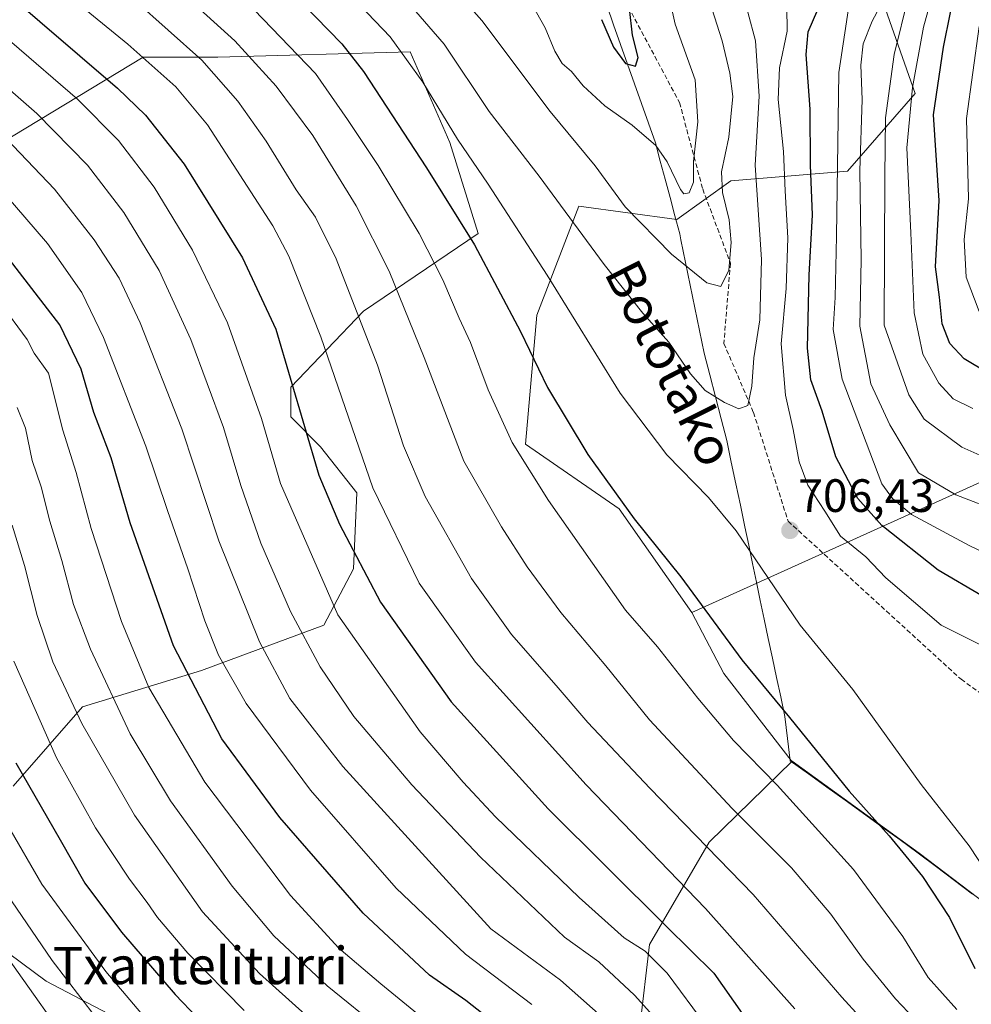
# Model space of a CAD drawing. Units: metres. Extents: x 599847 to 603272, y 4782374 to 4784738.
# Drawn here: x 600175 to 600378, y 4783127 to 4783338 of the extents above; entities that cross this region are included whole.
import ezdxf
from ezdxf.enums import TextEntityAlignment as Align

# ---------------------------------------------------------------- set-up
doc = ezdxf.new("R2010")
doc.units = ezdxf.units.M
doc.header["$MEASUREMENT"] = 0
doc.linetypes.add('TRAZOSX2', pattern=[1.5, 1, -0.5])
for name, color, linetype, lineweight in [('Arbolado forestal CxS', 92, 'Continuous', 0), ('Carátula', 7, 'Continuous', 5), ('Curva de nivel maestra', 36, 'Continuous', 30), ('Curva de nivel normal', 36, 'Continuous', 0), ('Municipio', 9, 'Continuous', 13), ('Municipio CxS', 142, 'Continuous', 0), ('Pastizal CxS', 92, 'Continuous', 0), ('Punto de cota en terreno', 7, 'Continuous', 0), ('Rótulo de punto de cota en terreno', 19, 'Continuous', 0), ('Senda', 19, 'TRAZOSX2', 0), ('Texto cartográfico', 19, 'Continuous', 0)]:
    doc.layers.add(name, color=color, linetype=linetype, lineweight=lineweight)
doc.styles.add('Arial', font='txt', dxfattribs={"height": 0.2})

# ---------------------------------------------------------------- blocks, each defined once
blk = doc.blocks.new('*U183')
at = {"layer": 'Curva de nivel normal', "color": 36, "linetype": 'Continuous', "lineweight": 0}
for points in [[(600391.1, 4783239.83, 685), (600376.34, 4783246.34, 685), (600368.29, 4783252.38, 685), (600364.96, 4783257.55, 685), (600359.71, 4783272.49, 685), (600359.87, 4783304.46, 685), (600360.01, 4783316.95, 685), (600361.87, 4783330.48, 685), (600364.93, 4783343, 685)], [(600167.25, 4783372.97, 685), (600177.46, 4783361.52, 685), (600213.52, 4783329.26, 685), (600221.22, 4783320.52, 685), (600227.3, 4783311.92, 685), (600233.73, 4783301.47, 685), (600237.87, 4783295.61, 685), (600242.28, 4783286.69, 685), (600251.17, 4783263.91, 685), (600256.73, 4783246.64, 685), (600261.38, 4783235.82, 685), (600271.33, 4783218.26, 685), (600279.86, 4783206.22, 685), (600289.46, 4783195.32, 685), (600296.19, 4783187.37, 685), (600309.5, 4783173.34, 685), (600331.63, 4783150.54, 685), (600350.63, 4783128.53, 685), (600362, 4783116.1, 685)]]:
    blk.add_polyline3d(points, dxfattribs=at)
blk = doc.blocks.new('*U184')
at = {"layer": 'Curva de nivel normal', "color": 36, "linetype": 'Continuous', "lineweight": 0}
blk.add_polyline3d([(600263.66, 4783121.73, 645), (600251.85, 4783131.37, 645), (600242.9, 4783139, 645), (600232.56, 4783150.32, 645), (600214.16, 4783174.58, 645), (600202.19, 4783194.9, 645), (600196.29, 4783209.02, 645), (600189.8, 4783228.92, 645), (600186.58, 4783240.95, 645), (600183.74, 4783250, 645), (600180.68, 4783262.2, 645), (600177.63, 4783266.52, 645), (600176.1, 4783269.45, 645), (600170.24, 4783277.31, 645)], dxfattribs=at)
blk = doc.blocks.new('*U187')
at = {"layer": 'Curva de nivel normal', "color": 36, "linetype": 'Continuous', "lineweight": 0}
blk.add_polyline3d([(600173.25, 4783200.5, 630), (600182.43, 4783179.83, 630), (600190.77, 4783164.83, 630), (600198.02, 4783153.84, 630), (600201.82, 4783148.84, 630), (600204.01, 4783145.6, 630), (600210.56, 4783137.93, 630), (600222.58, 4783125.68, 630)], dxfattribs=at)
blk = doc.blocks.new('*U194')
at = {"layer": 'Curva de nivel normal', "color": 36, "linetype": 'Continuous', "lineweight": 0}
blk.add_polyline3d([(600242.68, 4783118.51, 635), (600225.9, 4783133.58, 635), (600213.68, 4783146.84, 635), (600199.13, 4783167.54, 635), (600187.81, 4783187.16, 635), (600181.62, 4783200.34, 635), (600178.26, 4783210.33, 635), (600175.56, 4783221.02, 635), (600172.91, 4783229.65, 635)], dxfattribs=at)
blk = doc.blocks.new('*U200')
at = {"layer": 'Curva de nivel normal', "color": 36, "linetype": 'Continuous', "lineweight": 0}
blk.add_polyline3d([(600205.63, 4783119.07, 620), (600192.94, 4783134.04, 620), (600179.22, 4783152.74, 620), (600171.93, 4783165.45, 620)], dxfattribs=at)
blk = doc.blocks.new('*U202')
at = {"layer": 'Curva de nivel normal', "color": 36, "linetype": 'Continuous', "lineweight": 0}
blk.add_polyline3d([(600196.84, 4783116.41, 615), (600181.48, 4783136.35, 615), (600168.4, 4783155.48, 615)], dxfattribs=at)
blk = doc.blocks.new('*U203')
at = {"layer": 'Curva de nivel normal', "color": 36, "linetype": 'Continuous', "lineweight": 0}
blk.add_polyline3d([(600190.1, 4783111.32, 610), (600168.41, 4783141.91, 610)], dxfattribs=at)
blk = doc.blocks.new('*U204')
at = {"layer": 'Curva de nivel normal', "color": 36, "linetype": 'Continuous', "lineweight": 0}
for points in [[(600380.08, 4783275.45, 670), (600377.24, 4783282.76, 670), (600376.83, 4783290.89, 670), (600377.78, 4783299.54, 670), (600377.38, 4783316.81, 670), (600380.07, 4783336.53, 670)], [(600172.82, 4783333.07, 670), (600186.91, 4783320.93, 670), (600195.71, 4783312.07, 670), (600203.31, 4783302.05, 670), (600211.56, 4783288.6, 670), (600219.02, 4783273.04, 670), (600226.32, 4783252.54, 670), (600230.37, 4783238.56, 670), (600242.66, 4783210.41, 670), (600260.27, 4783185.4, 670), (600269.49, 4783174.58, 670), (600276.42, 4783167.19, 670), (600294.38, 4783149.85, 670), (600304.04, 4783141.26, 670), (600308.52, 4783138.38, 670), (600313.21, 4783133.66, 670), (600321.59, 4783122.36, 670)]]:
    blk.add_polyline3d(points, dxfattribs=at)
blk = doc.blocks.new('*U207')
at = {"layer": 'Curva de nivel normal', "color": 36, "linetype": 'Continuous', "lineweight": 0}
for points in [[(600171.22, 4783424.01, 705), (600174.97, 4783415.65, 705), (600182.01, 4783405.45, 705), (600195.25, 4783390.4, 705), (600211.05, 4783375.18, 705), (600222.88, 4783363.53, 705), (600232.62, 4783355.31, 705), (600242.42, 4783346.3, 705), (600253.85, 4783334.25, 705), (600260.87, 4783324.6, 705), (600268.28, 4783312.36, 705), (600274.9, 4783302.73, 705), (600287.54, 4783283.25, 705), (600303.14, 4783257.94, 705), (600313.15, 4783244.7, 705), (600322.1, 4783235.56, 705), (600328, 4783228.43, 705), (600341.72, 4783208.26, 705), (600353, 4783194.43, 705), (600367.62, 4783174.12, 705), (600377.89, 4783160.94, 705), (600383.67, 4783152.14, 705)], [(600384.37, 4783201.99, 705), (600371.95, 4783208.26, 705), (600360.04, 4783218.35, 705), (600355.79, 4783222.89, 705), (600350.32, 4783227.31, 705), (600347, 4783232.64, 705), (600343.38, 4783238.25, 705), (600341.47, 4783243.19, 705), (600340.19, 4783250.16, 705), (600338.59, 4783257.49, 705), (600337.62, 4783268.52, 705), (600338.69, 4783280.39, 705), (600339.09, 4783291.19, 705), (600338.49, 4783301.28, 705), (600338.15, 4783309.74, 705), (600337.01, 4783320.85, 705), (600337.3, 4783327.63, 705), (600338.92, 4783335.52, 705), (600338.88, 4783340.74, 705)]]:
    blk.add_polyline3d(points, dxfattribs=at)
blk = doc.blocks.new('*U209')
at = {"layer": 'Curva de nivel normal', "color": 36, "linetype": 'Continuous', "lineweight": 0}
for points in [[(600378.71, 4783254.68, 680), (600374.47, 4783256.69, 680), (600371.45, 4783260.07, 680), (600367.98, 4783266.31, 680), (600366.1, 4783275.16, 680), (600365.43, 4783292.32, 680), (600364.55, 4783310.49, 680), (600365.75, 4783323.41, 680), (600368.15, 4783336.34, 680), (600370.34, 4783344.44, 680)], [(600169.96, 4783356.43, 680), (600180.28, 4783347, 680), (600197.65, 4783332.68, 680), (600207.98, 4783323.58, 680), (600214.75, 4783315.41, 680), (600228.75, 4783293.76, 680), (600232.15, 4783287.29, 680), (600239, 4783269.99, 680), (600250.15, 4783237.67, 680), (600260.1, 4783217.2, 680), (600272.13, 4783200.31, 680), (600295.87, 4783174.03, 680), (600321.44, 4783147.5, 680), (600340.56, 4783126.02, 680)]]:
    blk.add_polyline3d(points, dxfattribs=at)
blk = doc.blocks.new('*U224')
at = {"layer": 'Curva de nivel normal', "color": 36, "linetype": 'Continuous', "lineweight": 0}
blk.add_polyline3d([(600167.1, 4783317.14, 660), (600181.95, 4783301.66, 660), (600190.44, 4783290.79, 660), (600195.81, 4783282.54, 660), (600200.3, 4783273.04, 660), (600209.22, 4783250.3, 660), (600217.2, 4783226.28, 660), (600225.89, 4783204.64, 660), (600232.4, 4783192.49, 660), (600243.77, 4783177.98, 660), (600275.43, 4783143.2, 660), (600290.36, 4783132.16, 660), (600301.55, 4783122.22, 660)], dxfattribs=at)
blk = doc.blocks.new('*U225')
at = {"layer": 'Curva de nivel normal', "color": 36, "linetype": 'Continuous', "lineweight": 0}
blk.add_polyline3d([(600251.99, 4783121.53, 640), (600240.35, 4783130.92, 640), (600228.96, 4783141.65, 640), (600220.06, 4783152.3, 640), (600206.81, 4783170.56, 640), (600198.21, 4783184.96, 640), (600189.68, 4783203.09, 640), (600186.05, 4783212.65, 640), (600183.54, 4783222.06, 640), (600180.95, 4783230.5, 640), (600179.14, 4783237.88, 640), (600177.2, 4783243.52, 640), (600175.72, 4783250.45, 640), (600173.94, 4783254.87, 640)], dxfattribs=at)
blk = doc.blocks.new('*U233')
at = {"layer": 'Curva de nivel normal', "color": 36, "linetype": 'Continuous', "lineweight": 0}
for points in [[(600173.4, 4783378.65, 690), (600187.14, 4783362.75, 690), (600197.43, 4783353.16, 690), (600210.1, 4783343.01, 690), (600220.62, 4783333.42, 690), (600229.45, 4783323.71, 690), (600237.31, 4783313.11, 690), (600246.62, 4783298.04, 690), (600253.64, 4783284.04, 690), (600261.19, 4783265.6, 690), (600269.63, 4783243.39, 690), (600277.75, 4783229.28, 690), (600283.2, 4783220.71, 690), (600290.43, 4783210.96, 690), (600300.05, 4783199.5, 690), (600309.42, 4783187.92, 690), (600327.16, 4783168.95, 690), (600339.82, 4783156.27, 690), (600348.27, 4783146.31, 690), (600355.21, 4783136.7, 690), (600362.1, 4783128.14, 690), (600368.91, 4783121.02, 690)], [(600384.68, 4783232.41, 690), (600375.04, 4783236.15, 690), (600367.09, 4783240.86, 690), (600360.91, 4783251.13, 690), (600356.85, 4783259.96, 690), (600354.52, 4783272.28, 690), (600354.8, 4783286.5, 690), (600354.48, 4783305.57, 690), (600354.96, 4783320.82, 690), (600354.72, 4783328.2, 690), (600355.24, 4783332.8, 690), (600357.16, 4783337.61, 690), (600360.28, 4783343.58, 690)]]:
    blk.add_polyline3d(points, dxfattribs=at)
blk = doc.blocks.new('*U234')
at = {"layer": 'Curva de nivel normal', "color": 36, "linetype": 'Continuous', "lineweight": 0}
blk.add_polyline3d([(600283.05, 4783343.33, 720), (600287.11, 4783336.23, 720), (600289.15, 4783331.22, 720), (600290.72, 4783328.57, 720), (600292.72, 4783326.84, 720), (600295.22, 4783323.77, 720), (600299.85, 4783319.51, 720), (600305.72, 4783315.34, 720), (600310.78, 4783311.02, 720), (600313.22, 4783307.51, 720), (600316.04, 4783301.56, 720), (600316.81, 4783300.67, 720), (600317.96, 4783300.83, 720), (600318.89, 4783303.13, 720), (600318.86, 4783307.56, 720), (600319.8, 4783316.07, 720), (600319.22, 4783325.08, 720), (600314.94, 4783337.01, 720), (600312.53, 4783347.94, 720)], dxfattribs=at)
blk = doc.blocks.new('*U235')
at = {"layer": 'Curva de nivel normal', "color": 36, "linetype": 'Continuous', "lineweight": 0}
blk.add_polyline3d([(600250.48, 4783350.08, 710), (600265.42, 4783332.71, 710), (600275.07, 4783318.26, 710), (600285.8, 4783304.43, 710), (600299.69, 4783285.5, 710), (600308.04, 4783275.06, 710), (600313.59, 4783268.84, 710), (600318.24, 4783262.06, 710), (600321.35, 4783258.53, 710), (600325.52, 4783255.91, 710), (600328.6, 4783254.57, 710), (600330.53, 4783255.26, 710), (600331.36, 4783259.45, 710), (600331.76, 4783265.51, 710), (600333.09, 4783273.64, 710), (600333.44, 4783286.58, 710), (600332.04, 4783306.82, 710), (600332.92, 4783321.55, 710), (600332.11, 4783333.44, 710), (600327.21, 4783351.95, 710)], dxfattribs=at)
blk = doc.blocks.new('*U238')
at = {"layer": 'Curva de nivel normal', "color": 36, "linetype": 'Continuous', "lineweight": 0}
blk.add_polyline3d([(600264.93, 4783347.47, 715), (600273.48, 4783337.78, 715), (600288.17, 4783318.28, 715), (600297.82, 4783306.66, 715), (600304.21, 4783297.87, 715), (600314.12, 4783287.71, 715), (600321.74, 4783281.54, 715), (600324.74, 4783280.76, 715), (600326.46, 4783284.26, 715), (600326.95, 4783290.23, 715), (600326.49, 4783295.09, 715), (600325.04, 4783300.9, 715), (600324.87, 4783305.34, 715), (600326.41, 4783312.82, 715), (600327.28, 4783321.48, 715), (600326.65, 4783326.48, 715), (600324.98, 4783333.45, 715), (600319.53, 4783350.69, 715)], dxfattribs=at)
blk = doc.blocks.new('*U245')
at = {"layer": 'Curva de nivel normal', "color": 36, "linetype": 'Continuous', "lineweight": 0}
for points in [[(600222.87, 4783342, 695), (600237.87, 4783326.41, 695), (600244.72, 4783316.57, 695), (600251.34, 4783306.7, 695), (600260.07, 4783292.13, 695), (600265.17, 4783282.21, 695), (600268.68, 4783274.02, 695), (600271.07, 4783268.82, 695), (600274.88, 4783258.63, 695), (600280.04, 4783247.38, 695), (600287.78, 4783234.91, 695), (600304.32, 4783211.42, 695), (600311.15, 4783203.58, 695), (600319.8, 4783192.56, 695), (600327.46, 4783183.55, 695), (600336.81, 4783173.92, 695), (600353.12, 4783155.91, 695), (600363.74, 4783141.53, 695), (600369.16, 4783132.77, 695), (600375.28, 4783125.88, 695)], [(600395.97, 4783216.59, 695), (600377.92, 4783225.31, 695), (600365.57, 4783231.91, 695), (600361.47, 4783235.37, 695), (600359.23, 4783238.5, 695), (600350.68, 4783260.93, 695), (600348.79, 4783271.58, 695), (600349.24, 4783278.43, 695), (600349.51, 4783291.6, 695), (600350.02, 4783326.62, 695), (600352.24, 4783341.26, 695)]]:
    blk.add_polyline3d(points, dxfattribs=at)
blk = doc.blocks.new('*U256')
at = {"layer": 'Curva de nivel normal', "color": 36, "linetype": 'Continuous', "lineweight": 0}
blk.add_polyline3d([(600166.24, 4783306.41, 655), (600180.45, 4783289.98, 655), (600187.85, 4783279.48, 655), (600192.43, 4783269.87, 655), (600201.51, 4783246.58, 655), (600206.14, 4783232.82, 655), (600210.52, 4783220.32, 655), (600214.16, 4783209.17, 655), (600217.08, 4783201.83, 655), (600223.04, 4783191.45, 655), (600236.78, 4783172.87, 655), (600255.14, 4783151.9, 655), (600270, 4783137.77, 655), (600284.21, 4783126.98, 655)], dxfattribs=at)
blk = doc.blocks.new('*U267')
at = {"layer": 'Curva de nivel normal', "color": 36, "linetype": 'Continuous', "lineweight": 0}
blk.add_polyline3d([(600319.94, 4783113.71, 665), (600306.23, 4783128.92, 665), (600298.6, 4783136.08, 665), (600291.24, 4783141.41, 665), (600273.2, 4783158.51, 665), (600258.52, 4783174.03, 665), (600246.1, 4783188.68, 665), (600238.9, 4783199.32, 665), (600232.56, 4783211.16, 665), (600226.16, 4783225.82, 665), (600221.87, 4783238.16, 665), (600218.14, 4783250.58, 665), (600211.14, 4783269.46, 665), (600204.42, 4783284.19, 665), (600196.82, 4783296.64, 665), (600189.04, 4783306.8, 665), (600178.16, 4783317.86, 665), (600159.23, 4783334.34, 665)], dxfattribs=at)
blk = doc.blocks.new('*U268')
at = {"layer": 'Curva de nivel maestra', "color": 36, "linetype": 'Continuous', "lineweight": 30}
blk.add_polyline3d([(600299.18, 4783337.97, 725), (600301.74, 4783332.04, 725), (600304.3, 4783328.58, 725), (600306.46, 4783328.02, 725), (600307.01, 4783329.82, 725), (600305.78, 4783334.65, 725), (600305.13, 4783340.35, 725)], dxfattribs=at)
blk = doc.blocks.new('*U272')
at = {"layer": 'Curva de nivel maestra', "color": 36, "linetype": 'Continuous', "lineweight": 30}
blk.add_polyline3d([(600278.84, 4783120.86, 650), (600270.06, 4783127.78, 650), (600262.27, 4783133.27, 650), (600248.09, 4783146.52, 650), (600230.23, 4783166.99, 650), (600217.79, 4783183.88, 650), (600207.49, 4783203.8, 650), (600198.19, 4783230.16, 650), (600194.12, 4783244.08, 650), (600190.42, 4783253.82, 650), (600187.65, 4783263.05, 650), (600183.1, 4783272.55, 650), (600171.14, 4783288.12, 650)], dxfattribs=at)
blk = doc.blocks.new('*U276')
at = {"layer": 'Curva de nivel maestra', "color": 36, "linetype": 'Continuous', "lineweight": 30}
blk.add_polyline3d([(600173.71, 4783178.71, 625), (600183.16, 4783162.24, 625), (600188.5, 4783152.92, 625), (600196.33, 4783142.42, 625), (600207.83, 4783129.07, 625), (600217.42, 4783119.12, 625)], dxfattribs=at)
blk = doc.blocks.new('*U278')
at = {"layer": 'Curva de nivel maestra', "color": 36, "linetype": 'Continuous', "lineweight": 30}
for points in [[(600382.01, 4783262.22, 675), (600376.85, 4783265.28, 675), (600373.8, 4783268.61, 675), (600372.16, 4783272.82, 675), (600371.58, 4783278.49, 675), (600370.68, 4783284.99, 675), (600371.49, 4783299.25, 675), (600370.31, 4783317.54, 675), (600372.42, 4783332.08, 675), (600375.45, 4783347, 675), (600375.14, 4783352.06, 675), (600372.64, 4783362.19, 675), (600368.19, 4783375.7, 675), (600366.36, 4783385.63, 675), (600366.12, 4783393.37, 675), (600365.12, 4783399.06, 675), (600362.4, 4783405.61, 675), (600361.81, 4783409.53, 675), (600365.34, 4783417.56, 675), (600377.22, 4783439.62, 675), (600381.93, 4783452.8, 675)], [(600170.78, 4783344.6, 675), (600195.46, 4783323.27, 675), (600201.43, 4783317.48, 675), (600209.76, 4783306.99, 675), (600222.26, 4783286.95, 675), (600229.37, 4783271.66, 675), (600238.59, 4783240.34, 675), (600243.01, 4783229.85, 675), (600251.83, 4783213.15, 675), (600266.97, 4783191.78, 675), (600287.74, 4783168.85, 675), (600313.05, 4783143.66, 675), (600323.22, 4783133.66, 675), (600329.28, 4783125.02, 675)]]:
    blk.add_polyline3d(points, dxfattribs=at)
blk = doc.blocks.new('*U290')
at = {"layer": 'Curva de nivel maestra', "color": 36, "linetype": 'Continuous', "lineweight": 30}
for points in [[(600173.45, 4783402.58, 700), (600191.02, 4783383.17, 700), (600208.84, 4783365.6, 700), (600232.33, 4783344.32, 700), (600243.52, 4783332.78, 700), (600248.17, 4783326.82, 700), (600261.64, 4783306.2, 700), (600271.96, 4783289.71, 700), (600281.77, 4783271.18, 700), (600287.6, 4783259.14, 700), (600296.2, 4783244.76, 700), (600306.16, 4783231.04, 700), (600316.16, 4783218.58, 700), (600329.23, 4783200.77, 700), (600339.4, 4783188.48, 700), (600352.2, 4783172.67, 700), (600360.81, 4783163.08, 700), (600367.94, 4783154.4, 700), (600373.71, 4783145.57, 700), (600379.11, 4783134.68, 700)], [(600380.75, 4783214.44, 700), (600371.31, 4783220, 700), (600359.23, 4783229.59, 700), (600354.09, 4783235.4, 700), (600349.36, 4783244.32, 700), (600346.4, 4783254.05, 700), (600344.02, 4783260.82, 700), (600343.31, 4783267.6, 700), (600343.65, 4783283.23, 700), (600344.33, 4783296.16, 700), (600343.92, 4783306.82, 700), (600343.86, 4783318.8, 700), (600342.97, 4783330.47, 700), (600343.45, 4783335.34, 700), (600345.47, 4783340.11, 700)]]:
    blk.add_polyline3d(points, dxfattribs=at)
blk = doc.blocks.new('5PATER')
at = {"layer": 'Carátula', "linetype": 'Continuous', "lineweight": 5}
h = blk.add_hatch(color=250, dxfattribs=at)
edge = h.paths.add_edge_path()
edge.add_ellipse((0, 0.01), major_axis=(-1.33, -1.34), ratio=0.999422, start_angle=0, end_angle=360)

msp = doc.modelspace()

# ---------------------------------------------------------------- linework, layer by layer
at = {"layer": 'Arbolado forestal CxS', "color": 92, "linetype": 'Continuous', "lineweight": 0}
for points in [[(601438.76, 4783618.79, 264.18), (601305.42, 4783586.15, 284.19), (601284.97, 4783566.97, 290.87), (601255.56, 4783577.2, 291.93), (601215.37, 4783629.74, 307.79), (601184.56, 4783639.6, 311.3), (601162.44, 4783635.74, 315.47), (601150.72, 4783623.22, 324.24), (601146.89, 4783589.98, 337.7), (601074.02, 4783563.13, 336.44), (601018.44, 4783543.02, 347.9), (600964.78, 4783510.24, 363.12), (600919.26, 4783481.52, 378.96), (600865.02, 4783467.79, 408.1), (600753.6, 4783453.58, 436.2), (600620.4, 4783424.08, 494.9), (600543.79, 4783393.78, 546.55), (600502.29, 4783358.2, 586.13), (600464.29, 4783311.92, 619.24), (600427.48, 4783268.22, 655.67), (600383.21, 4783240.18, 688.1), (600318.47, 4783210.95, 698.89)], [(601438.76, 4783618.79, 264.18), (601305.42, 4783586.15, 284.19), (601284.97, 4783566.97, 290.87), (601255.56, 4783577.2, 291.93), (601215.37, 4783629.74, 307.79), (601184.56, 4783639.6, 311.3), (601162.44, 4783635.74, 315.47), (601150.72, 4783623.22, 324.24), (601146.89, 4783589.98, 337.7), (601074.02, 4783563.13, 336.44), (601018.44, 4783543.02, 347.9), (600964.78, 4783510.24, 363.12), (600919.26, 4783481.52, 378.96), (600865.02, 4783467.79, 408.1), (600753.6, 4783453.58, 436.2), (600620.4, 4783424.08, 494.9), (600543.79, 4783393.78, 546.55), (600502.29, 4783358.2, 586.13), (600464.29, 4783311.92, 619.24), (600427.48, 4783268.22, 655.67), (600383.21, 4783240.18, 688.1), (600318.47, 4783210.95, 698.89)], [(600383.21, 4783240.18, 688.1), (600318.47, 4783210.95, 698.89), (600318.47, 4783210.95, 698.89), (600302.91, 4783233.16, 699.42), (600282.89, 4783246.98, 696.05), (600285.27, 4783274.64, 702.1), (600294.33, 4783298, 711.17), (600315.28, 4783295.15, 716.9), (600326.89, 4783303.44, 712.25), (600351.82, 4783305.52, 690.04), (600366.36, 4783322.14, 676.33), (600359.09, 4783342.92, 686.48), (600334.16, 4783356.42, 703.37), (600304.03, 4783370.96, 723.56), (600295.72, 4783388.62, 725.24), (600297.8, 4783413.55, 722.53), (600300.91, 4783438.48, 725.79), (600311.3, 4783456.14, 717.94), (600323.76, 4783475.88, 704.55), (600306.1, 4783498.73, 725.51), (600285.33, 4783513.27, 739.8), (600277.02, 4783530.93, 743.04), (600257.28, 4783545.47, 760.94), (600251.04, 4783562.09, 767.99)], [(600251.04, 4783562.09, 767.99), (600257.28, 4783545.47, 760.94), (600277.02, 4783530.93, 743.04), (600285.33, 4783513.27, 739.8), (600306.1, 4783498.73, 725.51), (600323.76, 4783475.88, 704.55), (600311.3, 4783456.14, 717.94), (600300.91, 4783438.48, 725.79), (600297.8, 4783413.55, 722.53), (600295.72, 4783388.62, 725.24), (600304.03, 4783370.96, 723.56), (600334.16, 4783356.42, 703.37), (600359.09, 4783342.92, 686.48), (600366.36, 4783322.14, 676.33), (600351.82, 4783305.52, 690.04), (600326.89, 4783303.44, 712.25), (600315.28, 4783295.15, 716.9), (600294.33, 4783298, 711.17), (600285.27, 4783274.64, 702.1), (600282.89, 4783246.98, 696.05), (600302.91, 4783233.16, 699.42), (600318.47, 4783210.95, 698.89)], [(600170.41, 4783311.46, 658.06), (600200.93, 4783329.89, 679.01), (600216.96, 4783329.92, 686.1), (600258.13, 4783331.1, 705.53), (600266.65, 4783311.63, 703.83), (600272.74, 4783292.16, 700.92), (600248.15, 4783275.49, 685.98), (600232.58, 4783259.21, 675.02), (600232.58, 4783252.84, 674.05), (600238.95, 4783246.47, 676.75), (600246.74, 4783236.56, 678.91), (600246.03, 4783220.28, 674.46), (600239.66, 4783208.25, 667.87), (600213.45, 4783198.49, 652.45), (600187.97, 4783190.71, 636.29), (600173.1, 4783173.72, 623.3)], [(600173.1, 4783173.72, 623.3), (600187.97, 4783190.71, 636.29), (600213.45, 4783198.49, 652.45), (600239.66, 4783208.25, 667.87), (600246.03, 4783220.28, 674.46), (600246.74, 4783236.56, 678.91), (600238.95, 4783246.47, 676.75), (600232.58, 4783252.84, 674.05), (600232.58, 4783259.21, 675.02), (600248.15, 4783275.49, 685.98), (600272.74, 4783292.16, 700.92), (600266.65, 4783311.63, 703.83), (600258.13, 4783331.1, 705.53), (600216.96, 4783329.92, 686.1), (600200.93, 4783329.89, 679.01), (600170.41, 4783311.46, 658.06)], [(600394.29, 4783138.81, 704.93), (600367.22, 4783159.4, 700.78), (600340.01, 4783179.06, 697.28), (600339.79, 4783179.22, 697.25), (600325.33, 4783197.87, 697.85), (600318.47, 4783210.95, 698.89), (600383.21, 4783240.18, 688.1)], [(600318.47, 4783210.95, 698.89), (600325.33, 4783197.87, 697.85), (600339.79, 4783179.22, 697.25), (600340.01, 4783179.06, 697.28)], [(600340.01, 4783179.06, 697.28), (600367.22, 4783159.4, 700.78), (600394.29, 4783138.81, 704.93), (600413.71, 4783123.97, 707.18), (600425.12, 4783114.64, 710.17), (600438.38, 4783102.68, 713.69), (600453, 4783087.34, 718.81), (600457.04, 4783083.89, 720.45), (600481.01, 4783085.6, 730.3), (600536.74, 4783102.32, 714.57), (600600.83, 4783135.76, 677.64), (600639.84, 4783149.69, 660.5), (600692.79, 4783155.26, 643.81), (600745.73, 4783174.77, 613.57), (600809.82, 4783185.91, 607.74), (600843.26, 4783185.91, 594.4), (600871.13, 4783163.62, 575.65), (600885.06, 4783135.76, 559.93), (600890.64, 4783082.82, 543.1), (600865.56, 4783027.09, 547.48), (600818.19, 4782976.93, 572.5), (600773.61, 4782929.57, 590.48), (600734.6, 4782884.98, 624.7)], [(600340.01, 4783179.06, 697.28), (600367.22, 4783159.4, 700.78), (600394.29, 4783138.81, 704.93), (600413.71, 4783123.97, 707.18), (600425.12, 4783114.64, 710.17), (600438.38, 4783102.68, 713.69), (600453, 4783087.34, 718.81), (600457.04, 4783083.89, 720.45), (600481.01, 4783085.6, 730.3), (600536.74, 4783102.32, 714.57), (600600.83, 4783135.76, 677.64), (600639.84, 4783149.69, 660.5), (600692.79, 4783155.26, 643.81), (600745.73, 4783174.77, 613.57), (600809.82, 4783185.91, 607.74), (600843.26, 4783185.91, 594.4), (600871.13, 4783163.62, 575.65), (600885.06, 4783135.76, 559.93), (600890.64, 4783082.82, 543.1), (600865.56, 4783027.09, 547.48), (600818.19, 4782976.93, 572.5), (600773.61, 4782929.57, 590.48), (600734.6, 4782884.98, 624.7)], [(600307.34, 4783122.08, 662.02), (600309.46, 4783139.78, 670.2), (600322.2, 4783161.71, 684.77), (600340.01, 4783179.06, 697.28), (600367.22, 4783159.4, 700.78), (600394.29, 4783138.81, 704.93)], [(600340.01, 4783179.06, 697.28), (600322.2, 4783161.71, 684.77), (600309.46, 4783139.78, 670.2), (600307.34, 4783122.08, 662.02)], [(600166.73, 4783141.88, 608.74), (600180.18, 4783131.97, 612.36), (600195.05, 4783124.18, 616.72)], [(600195.05, 4783124.18, 616.72), (600180.18, 4783131.97, 612.36), (600166.73, 4783141.88, 608.74)]]:
    msp.add_polyline3d(points, dxfattribs=at)
at = {"layer": 'Municipio', "color": 9, "linetype": 'Continuous', "lineweight": 13}
msp.add_polyline3d([(600300.26, 4783341.07, 725.45), (600301.75, 4783336.86, 725.17), (600303.24, 4783332.64, 724.72), (600304.74, 4783328.43, 724.4), (600306.23, 4783324.21, 723.34), (600307.72, 4783320, 722.05), (600309.21, 4783315.79, 720.76), (600310.7, 4783311.57, 719.8), (600311.74, 4783307.66, 719.17), (600312.78, 4783303.76, 719.22), (600313.83, 4783299.85, 718.65), (600314.87, 4783295.95, 717.95), (600315.91, 4783292.04, 716.97), (600316.17, 4783290.76, 716.52), (600317.17, 4783285.92, 715.23), (600318.17, 4783281.07, 714.06), (600319.16, 4783276.23, 712.81), (600320.16, 4783271.38, 711.95), (600321.16, 4783266.54, 711.35), (600322.36, 4783261.85, 710.71), (600323.57, 4783257.15, 709.93), (600324.77, 4783252.46, 709.1), (600325.97, 4783247.76, 708.26), (600326.95, 4783243.15, 707.31), (600327.93, 4783238.54, 706.46), (600328.91, 4783233.94, 705.89), (600329.89, 4783229.33, 705.23), (600330.71, 4783225.37, 704.85), (600331.52, 4783221.41, 704.59), (600332.34, 4783217.44, 704.21), (600333.15, 4783213.48, 703.72), (600333.97, 4783209.52, 703.23), (600334.87, 4783205.35, 702.61), (600335.76, 4783201.19, 702), (600336.66, 4783197.02, 701.35), (600337.55, 4783192.86, 700.65), (600338.45, 4783188.69, 699.86), (600339.03, 4783183.94, 698.56), (600339.6, 4783179.19, 697.61), (600343.52, 4783176.36, 698), (600347.43, 4783173.53, 698.27), (600351.35, 4783170.7, 698.76), (600355.27, 4783167.87, 699.35), (600359.19, 4783165.04, 699.62), (600363.1, 4783162.21, 700.14), (600367.02, 4783159.38, 700.86), (600370.89, 4783156.44, 701.23), (600374.75, 4783153.5, 701.89), (600378.62, 4783150.56, 702.59)], dxfattribs=at)
msp.add_polyline3d([(600300.26, 4783341.07, 725.45), (600301.75, 4783336.86, 725.17), (600303.24, 4783332.64, 724.72), (600304.74, 4783328.43, 724.4), (600306.23, 4783324.21, 723.34), (600307.72, 4783320, 722.05), (600309.21, 4783315.79, 720.76), (600310.7, 4783311.57, 719.8), (600311.74, 4783307.66, 719.17), (600312.78, 4783303.76, 719.22), (600313.83, 4783299.85, 718.65), (600314.87, 4783295.95, 717.95), (600315.91, 4783292.04, 716.97), (600316.17, 4783290.76, 716.52), (600317.17, 4783285.92, 715.23), (600318.17, 4783281.07, 714.06), (600319.16, 4783276.23, 712.81), (600320.16, 4783271.38, 711.95), (600321.16, 4783266.54, 711.35), (600322.36, 4783261.85, 710.71), (600323.57, 4783257.15, 709.93), (600324.77, 4783252.46, 709.1), (600325.97, 4783247.76, 708.26), (600326.95, 4783243.15, 707.31), (600327.93, 4783238.54, 706.46), (600328.91, 4783233.94, 705.89), (600329.89, 4783229.33, 705.23), (600330.71, 4783225.37, 704.85), (600331.52, 4783221.41, 704.59), (600332.34, 4783217.44, 704.21), (600333.15, 4783213.48, 703.72), (600333.97, 4783209.52, 703.23), (600334.87, 4783205.35, 702.61), (600335.76, 4783201.19, 702), (600336.66, 4783197.02, 701.35), (600337.55, 4783192.86, 700.65), (600338.45, 4783188.69, 699.86), (600339.03, 4783183.94, 698.56), (600339.6, 4783179.19, 697.61), (600343.52, 4783176.36, 698), (600347.43, 4783173.53, 698.27), (600351.35, 4783170.7, 698.76), (600355.27, 4783167.87, 699.35), (600359.19, 4783165.04, 699.62), (600363.1, 4783162.21, 700.14), (600367.02, 4783159.38, 700.86), (600370.89, 4783156.44, 701.23), (600374.75, 4783153.5, 701.89), (600378.62, 4783150.56, 702.59)], dxfattribs=at)
at = {"layer": 'Municipio CxS', "color": 142, "linetype": 'Continuous', "lineweight": 0}
for points in [[(600300.26, 4783341.07, 725.45), (600301.75, 4783336.86, 725.17), (600303.24, 4783332.64, 724.72), (600304.74, 4783328.43, 724.4), (600306.23, 4783324.21, 723.34), (600307.72, 4783320, 722.05), (600309.21, 4783315.79, 720.76), (600310.7, 4783311.57, 719.8), (600311.74, 4783307.66, 719.17), (600312.78, 4783303.76, 719.22), (600313.83, 4783299.85, 718.65), (600314.87, 4783295.95, 717.95), (600315.91, 4783292.04, 716.97), (600316.17, 4783290.76, 716.52), (600317.17, 4783285.92, 715.23), (600318.17, 4783281.07, 714.06), (600319.16, 4783276.23, 712.81), (600320.16, 4783271.38, 711.95), (600321.16, 4783266.54, 711.35), (600322.36, 4783261.85, 710.71), (600323.57, 4783257.15, 709.93), (600324.77, 4783252.46, 709.1), (600325.97, 4783247.76, 708.26), (600326.95, 4783243.15, 707.31), (600327.93, 4783238.54, 706.46), (600328.91, 4783233.94, 705.89), (600329.89, 4783229.33, 705.23), (600330.71, 4783225.37, 704.85), (600331.52, 4783221.41, 704.59), (600332.34, 4783217.44, 704.21), (600333.15, 4783213.48, 703.72), (600333.97, 4783209.52, 703.23), (600334.87, 4783205.35, 702.61), (600335.76, 4783201.19, 702), (600336.66, 4783197.02, 701.35), (600337.55, 4783192.86, 700.65), (600338.45, 4783188.69, 699.86), (600339.03, 4783183.94, 698.56), (600339.6, 4783179.19, 697.61), (600343.52, 4783176.36, 698), (600347.43, 4783173.53, 698.27), (600351.35, 4783170.7, 698.76), (600355.27, 4783167.87, 699.35), (600359.19, 4783165.04, 699.62), (600363.1, 4783162.21, 700.14), (600367.02, 4783159.38, 700.86), (600370.89, 4783156.44, 701.23), (600374.75, 4783153.5, 701.89), (600378.62, 4783150.56, 702.59)], [(600378.62, 4783150.56, 702.59), (600374.75, 4783153.5, 701.89), (600370.89, 4783156.44, 701.23), (600367.02, 4783159.38, 700.86), (600363.1, 4783162.21, 700.14), (600359.19, 4783165.04, 699.62), (600355.27, 4783167.87, 699.35), (600351.35, 4783170.7, 698.76), (600347.43, 4783173.53, 698.27), (600343.52, 4783176.36, 698), (600339.6, 4783179.19, 697.61), (600339.03, 4783183.94, 698.56), (600338.45, 4783188.69, 699.86), (600337.55, 4783192.86, 700.65), (600336.66, 4783197.02, 701.35), (600335.76, 4783201.19, 702), (600334.87, 4783205.35, 702.61), (600333.97, 4783209.52, 703.23), (600333.15, 4783213.48, 703.72), (600332.34, 4783217.44, 704.21), (600331.52, 4783221.41, 704.59), (600330.71, 4783225.37, 704.85), (600329.89, 4783229.33, 705.23), (600328.91, 4783233.94, 705.89), (600327.93, 4783238.54, 706.46), (600326.95, 4783243.15, 707.31), (600325.97, 4783247.76, 708.26), (600324.77, 4783252.46, 709.1), (600323.57, 4783257.15, 709.93), (600322.36, 4783261.85, 710.71), (600321.16, 4783266.54, 711.35), (600320.16, 4783271.38, 711.95), (600319.16, 4783276.23, 712.81), (600318.17, 4783281.07, 714.06), (600317.17, 4783285.92, 715.23), (600316.17, 4783290.76, 716.52), (600315.91, 4783292.04, 716.97), (600314.87, 4783295.95, 717.95), (600313.83, 4783299.85, 718.65), (600312.78, 4783303.76, 719.22), (600311.74, 4783307.66, 719.17), (600310.7, 4783311.57, 719.8), (600309.21, 4783315.79, 720.76), (600307.72, 4783320, 722.05), (600306.23, 4783324.21, 723.34), (600304.74, 4783328.43, 724.4), (600303.24, 4783332.64, 724.72), (600301.75, 4783336.86, 725.17), (600300.26, 4783341.07, 725.45)]]:
    msp.add_polyline3d(points, dxfattribs=at)
at = {"layer": 'Pastizal CxS', "color": 92, "linetype": 'Continuous', "lineweight": 0}
for points in [[(600251.04, 4783562.09, 767.99), (600257.28, 4783545.47, 760.94), (600277.02, 4783530.93, 743.04), (600285.33, 4783513.27, 739.8), (600306.1, 4783498.73, 725.51), (600323.76, 4783475.88, 704.55), (600311.3, 4783456.14, 717.94), (600300.91, 4783438.48, 725.79), (600297.8, 4783413.55, 722.53), (600295.72, 4783388.62, 725.24), (600304.03, 4783370.96, 723.56), (600334.16, 4783356.42, 703.37), (600359.09, 4783342.92, 686.48), (600366.36, 4783322.14, 676.33), (600351.82, 4783305.52, 690.04), (600326.89, 4783303.44, 712.25), (600315.28, 4783295.15, 716.9), (600294.33, 4783298, 711.17), (600285.27, 4783274.64, 702.1), (600282.89, 4783246.98, 696.05), (600302.91, 4783233.16, 699.42), (600318.47, 4783210.95, 698.89)], [(600359.09, 4783342.92, 686.48), (600366.36, 4783322.14, 676.33), (600351.82, 4783305.52, 690.04), (600326.89, 4783303.44, 712.25), (600315.28, 4783295.15, 716.9), (600294.33, 4783298, 711.17), (600285.27, 4783274.64, 702.1), (600282.89, 4783246.98, 696.05), (600302.91, 4783233.16, 699.42), (600318.47, 4783210.95, 698.89), (600325.33, 4783197.87, 697.85), (600339.79, 4783179.22, 697.25), (600340.01, 4783179.06, 697.28), (600322.2, 4783161.71, 684.77), (600309.46, 4783139.78, 670.2), (600307.34, 4783122.08, 662.02)], [(600173.1, 4783173.72, 623.3), (600187.97, 4783190.71, 636.29), (600213.45, 4783198.49, 652.45), (600239.66, 4783208.25, 667.87), (600246.03, 4783220.28, 674.46), (600246.74, 4783236.56, 678.91), (600238.95, 4783246.47, 676.75), (600232.58, 4783252.84, 674.05), (600232.58, 4783259.21, 675.02), (600248.15, 4783275.49, 685.98), (600272.74, 4783292.16, 700.92), (600266.65, 4783311.63, 703.83), (600258.13, 4783331.1, 705.53), (600216.96, 4783329.92, 686.1), (600200.93, 4783329.89, 679.01), (600170.41, 4783311.46, 658.06)], [(600173.1, 4783173.72, 623.3), (600187.97, 4783190.71, 636.29), (600213.45, 4783198.49, 652.45), (600239.66, 4783208.25, 667.87), (600246.03, 4783220.28, 674.46), (600246.74, 4783236.56, 678.91), (600238.95, 4783246.47, 676.75), (600232.58, 4783252.84, 674.05), (600232.58, 4783259.21, 675.02), (600248.15, 4783275.49, 685.98), (600272.74, 4783292.16, 700.92), (600266.65, 4783311.63, 703.83), (600258.13, 4783331.1, 705.53), (600216.96, 4783329.92, 686.1), (600200.93, 4783329.89, 679.01), (600170.41, 4783311.46, 658.06)], [(600318.47, 4783210.95, 698.89), (600325.33, 4783197.87, 697.85), (600339.79, 4783179.22, 697.25), (600340.01, 4783179.06, 697.28)], [(600340.01, 4783179.06, 697.28), (600322.2, 4783161.71, 684.77), (600309.46, 4783139.78, 670.2), (600307.34, 4783122.08, 662.02)], [(600195.05, 4783124.18, 616.72), (600180.18, 4783131.97, 612.36), (600166.73, 4783141.88, 608.74)], [(600195.05, 4783124.18, 616.72), (600180.18, 4783131.97, 612.36), (600166.73, 4783141.88, 608.74)]]:
    msp.add_polyline3d(points, dxfattribs=at)
at = {"layer": 'Senda', "color": 19, "linetype": 'TRAZOSX2', "lineweight": 0}
msp.add_lwpolyline([(600305.62, 4783339.38), (600315.87, 4783320.2), (600320.83, 4783301.68), (600326.78, 4783285.8), (600325.37, 4783268.6), (600331.72, 4783253.79), (600339.13, 4783230.5), (600376.17, 4783196.64), (600421.68, 4783163.83), (600460.92, 4783133.57), (600493.33, 4783102.23), (600526.67, 4783064.13), (600525.08, 4783026.03), (600528.26, 4782965.71), (600526.67, 4782891.09)], dxfattribs=at)

# ---------------------------------------------------------------- block references
at = {"layer": 'Curva de nivel maestra', "color": 36, "linetype": 'Continuous', "lineweight": 30}
for name in ['*U272', '*U290', '*U278', '*U268', '*U276']:
    msp.add_blockref(name, (0, 0), dxfattribs=at)
at = {"layer": 'Curva de nivel normal', "color": 36, "linetype": 'Continuous', "lineweight": 0}
for name in ['*U224', '*U256', '*U233', '*U245', '*U207', '*U183', '*U209', '*U204', '*U267', '*U235', '*U238', '*U234', '*U184', '*U225', '*U194', '*U187', '*U200', '*U202', '*U203']:
    msp.add_blockref(name, (0, 0), dxfattribs=at)
at = {"layer": 'Punto de cota en terreno', "linetype": 'Continuous', "lineweight": 0}
msp.add_blockref('5PATER', (600339.53, 4783228.54, 706.43), dxfattribs=at)

# ---------------------------------------------------------------- texts
at = {"layer": 'Rótulo de punto de cota en terreno', "color": 19, "linetype": 'Continuous', "lineweight": 0, "style": 'Arial'}
msp.add_text('706,43', height=7, dxfattribs=at).set_placement((600341.29, 4783230.3), align=Align.BOTTOM_LEFT)
at = {"layer": 'Texto cartográfico', "color": 19, "linetype": 'Continuous', "lineweight": 0, "style": 'Arial'}
msp.add_text('Bototako', height=8, rotation=-63.2582, dxfattribs=at).set_placement((600313.8, 4783264.38), align=Align.MIDDLE_CENTER)
msp.add_text('Txanteliturri', height=8, dxfattribs=at).set_placement((600213.2, 4783135.31), align=Align.MIDDLE_CENTER)

doc.saveas('drawing.dxf')
